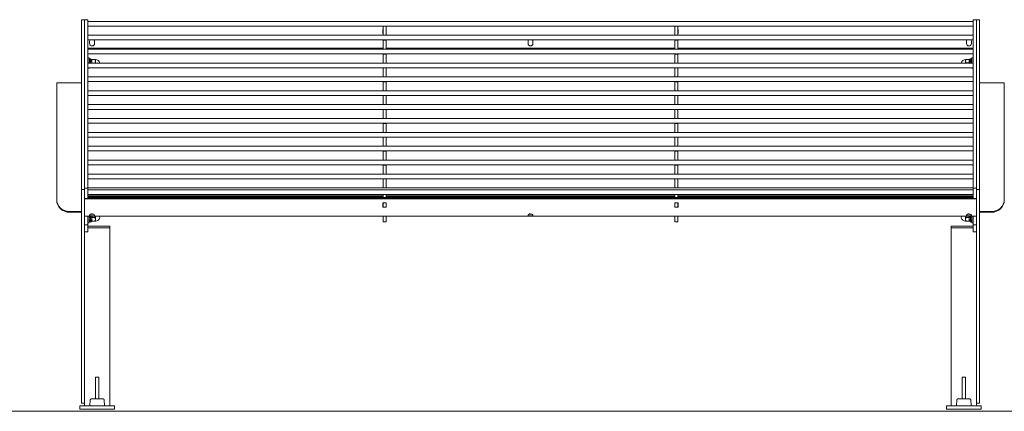
# Model space of a CAD drawing. Units: millimetres. Extents: x -1402 to 7, y 162 to 1250.
# Drawn here: x -381 to -182, y 912 to 991 of the extents above; entities that cross this region are included whole.
import ezdxf

# ---------------------------------------------------------------- set-up
doc = ezdxf.new("R2010")
doc.units = ezdxf.units.MM
doc.header["$MEASUREMENT"] = 0
doc.layers.add('Visible (ISO)', color=7, linetype='Continuous', lineweight=0)

# ---------------------------------------------------------------- blocks, each defined once
blk = doc.blocks.new('Block_0')
at = {"layer": 'Visible (ISO)', "color": 7, "lineweight": 18}
for p, q in [((-368.06, 991.23), (-368.06, 990.8)), ((-368.06, 991.23), (-367.43, 991.23)), ((-368.06, 978.58), (-368.06, 990.8)), ((-367.43, 991.29), (-367.43, 990.72)), ((-367.43, 991.29), (-366.79, 991.29)), ((-367.43, 961.93), (-367.43, 990.72)), ((-366.79, 991.29), (-366.79, 990.72)), ((-188.06, 990.95), (-366.79, 990.95)), ((-366.79, 990.72), (-366.79, 961.93)), ((-188.06, 990), (-366.79, 990)), ((-307.19, 989.96), (-307.19, 990)), ((-307.19, 989.89), (-307.19, 989.96)), ((-306.56, 989.96), (-307.19, 989.96)), ((-307.19, 988.26), (-307.19, 989.89)), ((-306.56, 990), (-306.56, 989.96)), ((-306.56, 989.96), (-306.56, 989.89)), ((-306.56, 988.26), (-306.56, 989.89)), ((-248.3, 989.96), (-248.3, 990)), ((-248.3, 989.89), (-248.3, 989.96)), ((-247.66, 989.96), (-248.3, 989.96)), ((-248.3, 988.26), (-248.3, 989.89)), ((-247.66, 990), (-247.66, 989.96)), ((-247.66, 989.96), (-247.66, 989.89)), ((-247.66, 988.26), (-247.66, 989.89)), ((-188.06, 991.29), (-188.06, 990.72)), ((-188.06, 991.29), (-187.43, 991.29)), ((-188.06, 961.93), (-188.06, 990.72)), ((-187.43, 991.29), (-187.43, 990.72)), ((-187.43, 991.23), (-186.79, 991.23)), ((-187.43, 990.72), (-187.43, 961.93)), ((-186.79, 990.8), (-186.79, 991.23)), ((-186.79, 990.8), (-186.79, 978.58)), ((-188.06, 988.15), (-366.79, 988.15)), ((-307.21, 989.31), (-307.19, 989.31)), ((-307.21, 988.53), (-307.21, 989.31)), ((-307.21, 988.75), (-307.19, 988.75)), ((-307.19, 988.53), (-307.21, 988.53)), ((-307.19, 988.15), (-307.19, 988.26)), ((-306.56, 989.31), (-306.54, 989.31)), ((-306.56, 988.75), (-306.54, 988.75)), ((-306.54, 988.53), (-306.56, 988.53)), ((-306.56, 988.26), (-306.56, 988.15)), ((-306.54, 989.31), (-306.54, 988.53)), ((-248.32, 989.31), (-248.3, 989.31)), ((-248.32, 988.53), (-248.32, 989.31)), ((-248.32, 988.75), (-248.3, 988.75)), ((-248.3, 988.53), (-248.32, 988.53)), ((-248.3, 988.15), (-248.3, 988.26)), ((-247.66, 989.31), (-247.64, 989.31)), ((-247.66, 988.75), (-247.64, 988.75)), ((-247.64, 988.53), (-247.66, 988.53)), ((-247.66, 988.26), (-247.66, 988.15)), ((-247.64, 989.31), (-247.64, 988.53)), ((-188.06, 987.2), (-366.79, 987.2)), ((-366.43, 986.64), (-366.43, 986.94)), ((-366.43, 986.49), (-366.43, 986.64)), ((-365.43, 986.94), (-365.43, 986.64)), ((-365.43, 986.64), (-365.43, 986.49)), ((-307.19, 987.16), (-307.19, 987.2)), ((-307.19, 987.09), (-307.19, 987.16)), ((-306.56, 987.16), (-307.19, 987.16)), ((-307.19, 985.46), (-307.19, 987.09)), ((-306.56, 987.2), (-306.56, 987.16)), ((-306.56, 987.16), (-306.56, 987.09)), ((-306.56, 985.46), (-306.56, 987.09)), ((-277.93, 986.64), (-277.93, 986.94)), ((-277.93, 986.49), (-277.93, 986.64)), ((-276.93, 986.94), (-276.93, 986.64)), ((-276.93, 986.64), (-276.93, 986.49)), ((-248.3, 987.16), (-248.3, 987.2)), ((-248.3, 987.09), (-248.3, 987.16)), ((-247.66, 987.16), (-248.3, 987.16)), ((-248.3, 985.46), (-248.3, 987.09)), ((-247.66, 987.2), (-247.66, 987.16)), ((-247.66, 987.16), (-247.66, 987.09)), ((-247.66, 985.46), (-247.66, 987.09)), ((-189.43, 986.64), (-189.43, 986.94)), ((-189.43, 986.49), (-189.43, 986.64)), ((-188.43, 986.94), (-188.43, 986.64)), ((-188.43, 986.64), (-188.43, 986.49)), ((-307.19, 985.53), (-366.79, 985.53)), ((-366.79, 985.43), (-307.19, 985.43)), ((-188.06, 985.35), (-366.79, 985.35)), ((-188.06, 984.4), (-366.79, 984.4)), ((-307.19, 985.35), (-307.19, 985.46)), ((-307.19, 984.36), (-307.19, 984.4)), ((-307.19, 984.29), (-307.19, 984.36)), ((-306.56, 984.36), (-307.19, 984.36)), ((-307.19, 982.66), (-307.19, 984.29)), ((-248.3, 985.53), (-306.56, 985.53)), ((-306.56, 985.46), (-306.56, 985.35)), ((-306.56, 985.43), (-248.3, 985.43)), ((-306.56, 984.4), (-306.56, 984.36)), ((-306.56, 984.36), (-306.56, 984.29)), ((-306.56, 982.66), (-306.56, 984.29)), ((-248.3, 985.35), (-248.3, 985.46)), ((-248.3, 984.36), (-248.3, 984.4)), ((-248.3, 984.29), (-248.3, 984.36)), ((-247.66, 984.36), (-248.3, 984.36)), ((-248.3, 982.66), (-248.3, 984.29)), ((-188.06, 985.53), (-247.66, 985.53)), ((-247.66, 985.46), (-247.66, 985.35)), ((-247.66, 985.43), (-188.06, 985.43)), ((-247.66, 984.4), (-247.66, 984.36)), ((-247.66, 984.36), (-247.66, 984.29)), ((-247.66, 982.66), (-247.66, 984.29)), ((-366.79, 983.59), (-366.51, 983.59)), ((-188.06, 982.55), (-366.79, 982.55)), ((-366.51, 983.59), (-366.51, 982.55)), ((-366.46, 983.01), (-366.51, 983.01)), ((-366.49, 982.6), (-366.5, 982.57)), ((-366.26, 982.6), (-366.49, 982.6)), ((-366.42, 983.4), (-366.19, 983.4)), ((-366.25, 982.57), (-366.26, 982.6)), ((-365.97, 983.01), (-366.19, 983.01)), ((-365.97, 983.25), (-365.91, 983.25)), ((-365.97, 983.25), (-365.97, 982.9)), ((-365.97, 982.9), (-365.97, 982.55)), ((-365.32, 983.25), (-365.91, 983.25)), ((-365.32, 983.25), (-365.26, 983.25)), ((-365.26, 983.25), (-365.26, 982.9)), ((-365.26, 982.9), (-365.26, 982.55)), ((-307.19, 982.55), (-307.19, 982.66)), ((-306.56, 982.66), (-306.56, 982.55)), ((-248.3, 982.55), (-248.3, 982.66)), ((-247.66, 982.66), (-247.66, 982.55)), ((-189.6, 982.94), (-189.6, 983.25)), ((-189.6, 983.25), (-189.6, 983.25)), ((-189.6, 982.94), (-189.6, 982.55)), ((-189.53, 983.28), (-188.95, 983.28)), ((-189.53, 982.6), (-188.95, 982.6)), ((-188.88, 982.94), (-188.88, 983.25)), ((-188.88, 983.25), (-188.88, 983.25)), ((-188.88, 983.01), (-188.75, 983.01)), ((-188.88, 982.55), (-188.88, 982.94)), ((-188.48, 983.4), (-188.71, 983.4)), ((-188.48, 983.01), (-188.35, 983.01)), ((-188.35, 982.55), (-188.35, 983.59)), ((-188.06, 983.59), (-188.35, 983.59)), ((-188.06, 981.6), (-366.79, 981.6)), ((-366.79, 981.49), (-366.51, 981.49)), ((-366.51, 981.6), (-366.51, 981.49)), ((-307.19, 981.56), (-307.19, 981.6)), ((-307.19, 981.49), (-307.19, 981.56)), ((-306.56, 981.56), (-307.19, 981.56)), ((-307.19, 979.86), (-307.19, 981.49)), ((-307.19, 979.75), (-307.19, 979.86)), ((-306.56, 981.6), (-306.56, 981.56)), ((-306.56, 981.56), (-306.56, 981.49)), ((-306.56, 979.86), (-306.56, 981.49)), ((-306.56, 979.86), (-306.56, 979.75)), ((-248.3, 981.56), (-248.3, 981.6)), ((-248.3, 981.49), (-248.3, 981.56)), ((-247.66, 981.56), (-248.3, 981.56)), ((-248.3, 979.86), (-248.3, 981.49)), ((-248.3, 979.75), (-248.3, 979.86)), ((-247.66, 981.6), (-247.66, 981.56)), ((-247.66, 981.56), (-247.66, 981.49)), ((-247.66, 979.86), (-247.66, 981.49)), ((-247.66, 979.86), (-247.66, 979.75)), ((-188.35, 981.49), (-188.35, 981.6)), ((-188.06, 981.49), (-188.35, 981.49)), ((-373.06, 976.47), (-373.06, 978.58)), ((-373.06, 978.58), (-368.06, 978.58)), ((-368.06, 978.58), (-368.06, 976.47)), ((-188.06, 979.75), (-366.79, 979.75)), ((-188.06, 978.8), (-366.79, 978.8)), ((-307.19, 978.76), (-307.19, 978.8)), ((-307.19, 978.69), (-307.19, 978.76)), ((-306.56, 978.76), (-307.19, 978.76)), ((-307.19, 977.06), (-307.19, 978.69)), ((-306.56, 978.8), (-306.56, 978.76)), ((-306.56, 978.76), (-306.56, 978.69)), ((-306.56, 977.06), (-306.56, 978.69)), ((-248.3, 978.76), (-248.3, 978.8)), ((-248.3, 978.69), (-248.3, 978.76)), ((-247.66, 978.76), (-248.3, 978.76)), ((-248.3, 977.06), (-248.3, 978.69)), ((-247.66, 978.8), (-247.66, 978.76)), ((-247.66, 978.76), (-247.66, 978.69)), ((-247.66, 977.06), (-247.66, 978.69)), ((-186.79, 978.58), (-186.79, 976.47)), ((-186.79, 978.58), (-181.79, 978.58)), ((-181.79, 976.47), (-181.79, 978.58)), ((-373.06, 976.47), (-373.06, 954.99)), ((-368.06, 956.99), (-368.06, 976.47)), ((-188.06, 976.95), (-366.79, 976.95)), ((-188.06, 976), (-366.79, 976)), ((-307.19, 976.95), (-307.19, 977.06)), ((-307.19, 975.96), (-307.19, 976)), ((-307.19, 975.89), (-307.19, 975.96)), ((-306.56, 975.96), (-307.19, 975.96)), ((-307.19, 974.26), (-307.19, 975.89)), ((-306.56, 977.06), (-306.56, 976.95)), ((-306.56, 976), (-306.56, 975.96)), ((-306.56, 975.96), (-306.56, 975.89)), ((-306.56, 974.26), (-306.56, 975.89)), ((-248.3, 976.95), (-248.3, 977.06)), ((-248.3, 975.96), (-248.3, 976)), ((-248.3, 975.89), (-248.3, 975.96)), ((-247.66, 975.96), (-248.3, 975.96)), ((-248.3, 974.26), (-248.3, 975.89)), ((-247.66, 977.06), (-247.66, 976.95)), ((-247.66, 976), (-247.66, 975.96)), ((-247.66, 975.96), (-247.66, 975.89)), ((-247.66, 974.26), (-247.66, 975.89)), ((-186.79, 956.99), (-186.79, 976.47)), ((-181.79, 976.47), (-181.79, 954.99)), ((-188.06, 974.15), (-366.79, 974.15)), ((-307.19, 974.15), (-307.19, 974.26)), ((-306.56, 974.26), (-306.56, 974.15)), ((-248.3, 974.15), (-248.3, 974.26)), ((-247.66, 974.26), (-247.66, 974.15)), ((-188.06, 973.2), (-366.79, 973.2)), ((-307.19, 973.16), (-307.19, 973.2)), ((-307.19, 973.09), (-307.19, 973.16)), ((-306.56, 973.16), (-307.19, 973.16)), ((-307.19, 971.46), (-307.19, 973.09)), ((-306.56, 973.2), (-306.56, 973.16)), ((-306.56, 973.16), (-306.56, 973.09)), ((-306.56, 971.46), (-306.56, 973.09)), ((-248.3, 973.16), (-248.3, 973.2)), ((-248.3, 973.09), (-248.3, 973.16)), ((-247.66, 973.16), (-248.3, 973.16)), ((-248.3, 971.46), (-248.3, 973.09)), ((-247.66, 973.2), (-247.66, 973.16)), ((-247.66, 973.16), (-247.66, 973.09)), ((-247.66, 971.46), (-247.66, 973.09)), ((-188.06, 971.35), (-366.79, 971.35)), ((-188.06, 970.4), (-366.79, 970.4)), ((-307.19, 971.35), (-307.19, 971.46)), ((-307.19, 970.36), (-307.19, 970.4)), ((-307.19, 970.29), (-307.19, 970.36)), ((-306.56, 970.36), (-307.19, 970.36)), ((-307.19, 968.66), (-307.19, 970.29)), ((-306.56, 971.46), (-306.56, 971.35)), ((-306.56, 970.4), (-306.56, 970.36)), ((-306.56, 970.36), (-306.56, 970.29)), ((-306.56, 968.66), (-306.56, 970.29)), ((-248.3, 971.35), (-248.3, 971.46)), ((-248.3, 970.36), (-248.3, 970.4)), ((-248.3, 970.29), (-248.3, 970.36)), ((-247.66, 970.36), (-248.3, 970.36)), ((-248.3, 968.66), (-248.3, 970.29)), ((-247.66, 971.46), (-247.66, 971.35)), ((-247.66, 970.4), (-247.66, 970.36)), ((-247.66, 970.36), (-247.66, 970.29)), ((-247.66, 968.66), (-247.66, 970.29)), ((-188.06, 968.55), (-366.79, 968.55)), ((-307.19, 968.55), (-307.19, 968.66)), ((-306.56, 968.66), (-306.56, 968.55)), ((-248.3, 968.55), (-248.3, 968.66)), ((-247.66, 968.66), (-247.66, 968.55)), ((-188.06, 967.6), (-366.79, 967.6)), ((-307.19, 967.56), (-307.19, 967.6)), ((-307.19, 967.49), (-307.19, 967.56)), ((-306.56, 967.56), (-307.19, 967.56)), ((-307.19, 965.86), (-307.19, 967.49)), ((-306.56, 967.6), (-306.56, 967.56)), ((-306.56, 967.56), (-306.56, 967.49)), ((-306.56, 965.86), (-306.56, 967.49)), ((-248.3, 967.56), (-248.3, 967.6)), ((-248.3, 967.49), (-248.3, 967.56)), ((-247.66, 967.56), (-248.3, 967.56)), ((-248.3, 965.86), (-248.3, 967.49)), ((-247.66, 967.6), (-247.66, 967.56)), ((-247.66, 967.56), (-247.66, 967.49)), ((-247.66, 965.86), (-247.66, 967.49)), ((-188.06, 965.75), (-366.79, 965.75)), ((-188.06, 964.8), (-366.79, 964.8)), ((-307.19, 965.75), (-307.19, 965.86)), ((-307.19, 964.76), (-307.19, 964.8)), ((-307.19, 964.69), (-307.19, 964.76)), ((-306.56, 964.76), (-307.19, 964.76)), ((-307.19, 963.06), (-307.19, 964.69)), ((-306.56, 965.86), (-306.56, 965.75)), ((-306.56, 964.8), (-306.56, 964.76)), ((-306.56, 964.76), (-306.56, 964.69)), ((-306.56, 963.06), (-306.56, 964.69)), ((-248.3, 965.75), (-248.3, 965.86)), ((-248.3, 964.76), (-248.3, 964.8)), ((-248.3, 964.69), (-248.3, 964.76)), ((-247.66, 964.76), (-248.3, 964.76)), ((-248.3, 963.06), (-248.3, 964.69)), ((-247.66, 965.86), (-247.66, 965.75)), ((-247.66, 964.8), (-247.66, 964.76)), ((-247.66, 964.76), (-247.66, 964.69)), ((-247.66, 963.06), (-247.66, 964.69)), ((-367.43, 961.93), (-367.43, 957.27)), ((-188.06, 962.95), (-366.79, 962.95)), ((-188.06, 962), (-366.79, 962)), ((-366.79, 961.93), (-366.79, 957.27)), ((-307.19, 962.95), (-307.19, 963.06)), ((-307.19, 961.96), (-307.19, 962)), ((-307.19, 961.89), (-307.19, 961.96)), ((-306.56, 961.96), (-307.19, 961.96)), ((-306.56, 963.06), (-306.56, 962.95)), ((-306.56, 962), (-306.56, 961.96)), ((-306.56, 961.96), (-306.56, 961.89)), ((-248.3, 962.95), (-248.3, 963.06)), ((-248.3, 961.96), (-248.3, 962)), ((-248.3, 961.89), (-248.3, 961.96)), ((-247.66, 961.96), (-248.3, 961.96)), ((-247.66, 963.06), (-247.66, 962.95)), ((-247.66, 962), (-247.66, 961.96)), ((-247.66, 961.96), (-247.66, 961.89)), ((-188.06, 961.93), (-188.06, 957.27)), ((-187.43, 961.93), (-187.43, 957.27)), ((-188.06, 960.15), (-366.79, 960.15)), ((-307.19, 960.26), (-307.19, 961.89)), ((-307.19, 960.15), (-307.19, 960.26)), ((-306.56, 960.26), (-306.56, 961.89)), ((-306.56, 960.26), (-306.56, 960.15)), ((-248.3, 960.26), (-248.3, 961.89)), ((-248.3, 960.15), (-248.3, 960.26)), ((-247.66, 960.26), (-247.66, 961.89)), ((-247.66, 960.26), (-247.66, 960.15)), ((-188.06, 959.2), (-366.79, 959.2)), ((-307.19, 959.16), (-307.19, 959.2)), ((-307.19, 959.09), (-307.19, 959.16)), ((-306.56, 959.16), (-307.19, 959.16)), ((-307.19, 957.46), (-307.19, 959.09)), ((-306.56, 959.2), (-306.56, 959.16)), ((-306.56, 959.16), (-306.56, 959.09)), ((-306.56, 957.46), (-306.56, 959.09)), ((-248.3, 959.16), (-248.3, 959.2)), ((-248.3, 959.09), (-248.3, 959.16)), ((-247.66, 959.16), (-248.3, 959.16)), ((-248.3, 957.46), (-248.3, 959.09)), ((-247.66, 959.2), (-247.66, 959.16)), ((-247.66, 959.16), (-247.66, 959.09)), ((-247.66, 957.46), (-247.66, 959.09)), ((-368.06, 956.99), (-368.06, 956.1)), ((-368.06, 956.99), (-367.43, 956.99)), ((-368.06, 952.63), (-368.06, 956.1)), ((-367.43, 957.27), (-367.43, 956.36)), ((-367.43, 957.27), (-366.79, 957.27)), ((-367.43, 956.36), (-367.43, 956.11)), ((-367.43, 955.23), (-367.43, 956.11)), ((-188.06, 957.35), (-366.79, 957.35)), ((-366.79, 957.27), (-366.79, 956.36)), ((-188.06, 956.95), (-366.79, 956.95)), ((-366.79, 956.36), (-366.79, 956.11)), ((-366.79, 955.23), (-366.79, 956.11)), ((-188.06, 955.99), (-366.79, 955.99)), ((-307.19, 957.35), (-307.19, 957.46)), ((-307.19, 955.95), (-307.19, 955.99)), ((-307.19, 955.66), (-307.19, 955.95)), ((-306.56, 957.46), (-306.56, 957.35)), ((-306.56, 955.99), (-306.56, 955.95)), ((-306.56, 955.95), (-306.56, 955.66)), ((-248.3, 957.35), (-248.3, 957.46)), ((-248.3, 955.95), (-248.3, 955.99)), ((-248.3, 955.66), (-248.3, 955.95)), ((-247.66, 957.46), (-247.66, 957.35)), ((-247.66, 955.99), (-247.66, 955.95)), ((-247.66, 955.95), (-247.66, 955.66)), ((-188.06, 957.27), (-188.06, 956.37)), ((-188.06, 957.27), (-187.43, 957.27)), ((-188.06, 956.37), (-188.06, 956.11)), ((-188.06, 955.23), (-188.06, 956.11)), ((-187.43, 957.27), (-187.43, 956.37)), ((-187.43, 956.99), (-186.79, 956.99)), ((-187.43, 956.37), (-187.43, 956.2)), ((-187.43, 956.2), (-187.43, 956.1)), ((-187.43, 952.63), (-187.43, 956.1)), ((-186.79, 956.1), (-186.79, 956.99)), ((-186.79, 956.1), (-186.79, 952.63)), ((-373.06, 954.85), (-373.06, 954.99)), ((-366.79, 955.23), (-367.43, 955.23)), ((-367.43, 955.23), (-367.43, 952.63)), ((-367.43, 955.14), (-187.43, 955.14)), ((-367.43, 952.63), (-367.43, 955.14)), ((-307.19, 955.75), (-366.79, 955.75)), ((-307.19, 955.51), (-366.79, 955.51)), ((-188.06, 955.39), (-366.79, 955.39)), ((-188.06, 955.28), (-366.79, 955.28)), ((-307.21, 953.43), (-307.21, 954.36)), ((-307.21, 954.36), (-306.54, 954.36)), ((-307.19, 954.29), (-307.21, 954.29)), ((-307.19, 954.04), (-307.21, 954.04)), ((-307.19, 955.39), (-307.19, 955.66)), ((-307.19, 954.34), (-307.19, 954.36)), ((-307.19, 954.34), (-306.56, 954.34)), ((-307.19, 953.45), (-307.19, 954.34)), ((-248.3, 955.75), (-306.56, 955.75)), ((-306.56, 955.39), (-306.56, 955.66)), ((-248.3, 955.51), (-306.56, 955.51)), ((-306.56, 954.34), (-306.56, 954.36)), ((-306.56, 953.45), (-306.56, 954.34)), ((-306.54, 954.29), (-306.56, 954.29)), ((-306.54, 954.04), (-306.56, 954.04)), ((-306.54, 954.36), (-306.54, 953.43)), ((-248.32, 953.43), (-248.32, 954.36)), ((-248.32, 954.36), (-247.64, 954.36)), ((-248.3, 954.29), (-248.32, 954.29)), ((-248.3, 954.04), (-248.32, 954.04)), ((-248.3, 955.39), (-248.3, 955.66)), ((-248.3, 954.34), (-248.3, 954.36)), ((-248.3, 954.34), (-247.66, 954.34)), ((-248.3, 953.45), (-248.3, 954.34)), ((-188.06, 955.75), (-247.66, 955.75)), ((-247.66, 955.39), (-247.66, 955.66)), ((-188.06, 955.51), (-247.66, 955.51)), ((-247.66, 954.34), (-247.66, 954.36)), ((-247.66, 953.45), (-247.66, 954.34)), ((-247.64, 954.29), (-247.66, 954.29)), ((-247.64, 954.04), (-247.66, 954.04)), ((-247.64, 954.36), (-247.64, 953.43)), ((-187.43, 955.23), (-188.06, 955.23)), ((-187.43, 952.63), (-187.43, 955.14)), ((-181.79, 954.85), (-181.79, 954.99)), ((-370.52, 952.57), (-368.06, 952.57)), ((-370.52, 952.43), (-368.06, 952.43)), ((-368.06, 952.63), (-368.06, 951.76)), ((-367.43, 952.63), (-367.43, 951.76)), ((-367.43, 951.76), (-367.43, 952.63)), ((-365.97, 952.07), (-365.91, 952.07)), ((-365.97, 952.07), (-365.97, 952.04)), ((-365.71, 952.07), (-365.91, 952.07)), ((-307.19, 953.8), (-307.21, 953.8)), ((-307.21, 953.59), (-307.19, 953.59)), ((-306.54, 953.43), (-307.21, 953.43)), ((-307.19, 953.45), (-306.56, 953.45)), ((-306.54, 953.8), (-306.56, 953.8)), ((-306.56, 953.59), (-306.54, 953.59)), ((-248.3, 953.8), (-248.32, 953.8)), ((-248.32, 953.59), (-248.3, 953.59)), ((-247.64, 953.43), (-248.32, 953.43)), ((-248.3, 953.45), (-247.66, 953.45)), ((-247.64, 953.8), (-247.66, 953.8)), ((-247.66, 953.59), (-247.64, 953.59)), ((-189.15, 952.07), (-188.95, 952.07)), ((-188.95, 952.07), (-188.88, 952.07)), ((-188.88, 952.04), (-188.88, 952.07)), ((-187.43, 952.63), (-187.43, 951.76)), ((-187.43, 952.63), (-187.43, 951.76)), ((-186.79, 951.76), (-186.79, 952.63)), ((-184.33, 952.57), (-186.79, 952.57)), ((-184.33, 952.43), (-186.79, 952.43)), ((-368.06, 951.62), (-368.06, 951.76)), ((-368.06, 949.82), (-368.06, 951.62)), ((-367.43, 951.76), (-367.43, 951.66)), ((-367.43, 951.51), (-367.43, 951.66)), ((-367.43, 951.66), (-366.79, 951.66)), ((-187.43, 951.66), (-367.43, 951.66)), ((-367.43, 951.62), (-367.43, 949.82)), ((-367.43, 949.87), (-367.43, 951.51)), ((-366.79, 951.51), (-366.79, 951.66)), ((-366.79, 951.51), (-366.79, 949.87)), ((-366.79, 950.3), (-366.51, 950.3)), ((-366.51, 951.66), (-366.51, 950.3)), ((-366.51, 950.88), (-366.29, 950.88)), ((-366.49, 951.41), (-366.5, 951.39)), ((-366.26, 951.41), (-366.49, 951.41)), ((-366.43, 951.83), (-366.43, 951.76)), ((-366.43, 951.74), (-366.43, 951.76)), ((-366.29, 950.49), (-366.06, 950.49)), ((-366.25, 951.39), (-366.26, 951.41)), ((-366.23, 951.36), (-366.22, 951.36)), ((-366.22, 951.36), (-365.99, 951.36)), ((-366.02, 950.88), (-365.97, 950.88)), ((-365.99, 951.36), (-365.98, 951.36)), ((-365.97, 951.66), (-365.97, 951)), ((-365.97, 951), (-365.97, 950.64)), ((-365.91, 950.64), (-365.97, 950.64)), ((-365.32, 951.35), (-365.91, 951.35)), ((-365.32, 950.64), (-365.91, 950.64)), ((-365.43, 951.76), (-365.43, 951.83)), ((-365.43, 951.76), (-365.43, 951.74)), ((-365.26, 950.64), (-365.32, 950.64)), ((-365.26, 951.66), (-365.26, 951)), ((-365.26, 951), (-365.26, 950.64)), ((-307.19, 950.51), (-307.19, 951.66)), ((-307.19, 950.51), (-307.19, 950.49)), ((-306.56, 950.49), (-307.19, 950.49)), ((-306.56, 951.66), (-306.56, 950.51)), ((-306.56, 950.49), (-306.56, 950.51)), ((-277.93, 951.83), (-277.93, 951.76)), ((-277.93, 951.74), (-277.93, 951.76)), ((-276.93, 951.76), (-276.93, 951.83)), ((-276.93, 951.76), (-276.93, 951.74)), ((-248.3, 950.51), (-248.3, 951.66)), ((-248.3, 950.51), (-248.3, 950.49)), ((-247.66, 950.49), (-248.3, 950.49)), ((-247.66, 951.66), (-247.66, 950.51)), ((-247.66, 950.49), (-247.66, 950.51)), ((-189.6, 951), (-189.6, 951.66)), ((-189.6, 950.64), (-189.6, 951)), ((-189.53, 950.64), (-189.6, 950.64)), ((-189.53, 951.35), (-188.95, 951.35)), ((-189.53, 950.64), (-188.95, 950.64)), ((-189.43, 951.83), (-189.43, 951.76)), ((-189.43, 951.74), (-189.43, 951.76)), ((-188.88, 950.64), (-188.95, 950.64)), ((-188.88, 951), (-188.88, 951.66)), ((-188.88, 950.64), (-188.88, 951)), ((-188.88, 950.88), (-188.66, 950.88)), ((-188.86, 951.35), (-188.87, 951.35)), ((-188.63, 951.35), (-188.86, 951.35)), ((-188.43, 950.49), (-188.66, 950.49)), ((-188.62, 951.35), (-188.63, 951.35)), ((-188.61, 951.32), (-188.6, 951.3)), ((-188.6, 951.3), (-188.37, 951.3)), ((-188.43, 951.76), (-188.43, 951.83)), ((-188.43, 951.76), (-188.43, 951.74)), ((-188.39, 950.88), (-188.35, 950.88)), ((-188.37, 951.3), (-188.36, 951.32)), ((-188.35, 950.3), (-188.35, 951.66)), ((-188.06, 950.3), (-188.35, 950.3)), ((-188.06, 951.51), (-188.06, 951.66)), ((-188.06, 949.87), (-188.06, 951.51)), ((-187.43, 951.62), (-187.43, 951.76)), ((-187.43, 949.82), (-187.43, 951.62)), ((-186.79, 951.76), (-186.79, 951.62)), ((-186.79, 951.62), (-186.79, 949.82)), ((-368.06, 949.82), (-368.06, 947.83)), ((-366.79, 949.86), (-367.43, 949.86)), ((-367.43, 949.78), (-367.43, 949.82)), ((-367.43, 949.73), (-367.43, 949.78)), ((-367.43, 948.53), (-367.43, 949.73)), ((-367.43, 948.53), (-367.43, 948.5)), ((-367.43, 947.83), (-367.43, 948.5)), ((-366.79, 948.48), (-367.43, 948.48)), ((-366.79, 949.87), (-366.79, 949.86)), ((-366.79, 949.86), (-366.79, 949.73)), ((-366.79, 949.73), (-366.79, 948.53)), ((-362.75, 949.65), (-366.79, 949.65)), ((-366.79, 949.31), (-362.75, 949.31)), ((-362.73, 949.31), (-366.79, 949.31)), ((-366.79, 948.48), (-366.79, 948.53)), ((-362.35, 949.61), (-362.35, 949.27)), ((-362.35, 949.27), (-362.35, 913.36)), ((-192.51, 949.27), (-192.51, 949.61)), ((-192.51, 949.27), (-192.51, 913.36)), ((-192.13, 949.31), (-188.06, 949.31)), ((-188.06, 949.65), (-192.11, 949.65)), ((-192.11, 949.31), (-188.06, 949.31)), ((-188.06, 949.87), (-188.06, 949.87)), ((-187.43, 949.87), (-188.06, 949.87)), ((-188.06, 949.73), (-188.06, 949.87)), ((-188.06, 948.53), (-188.06, 949.73)), ((-188.06, 948.53), (-188.06, 948.48)), ((-187.43, 948.48), (-188.06, 948.48)), ((-187.43, 949.82), (-187.43, 949.78)), ((-187.43, 949.78), (-187.43, 949.73)), ((-187.43, 949.73), (-187.43, 948.53)), ((-187.43, 948.5), (-187.43, 948.53)), ((-187.43, 948.5), (-187.43, 947.83)), ((-186.79, 947.83), (-186.79, 949.82)), ((-368.06, 913.92), (-368.06, 947.83)), ((-367.43, 947.83), (-367.43, 913.92)), ((-187.43, 913.92), (-187.43, 947.83)), ((-186.79, 947.83), (-186.79, 913.92)), ((-365.2, 919.09), (-365.2, 919.13)), ((-364.57, 919.13), (-365.2, 919.13)), ((-365.2, 918.2), (-365.2, 919.09)), ((-365.2, 918.2), (-365.2, 917.11)), ((-364.57, 919.13), (-364.57, 919.09)), ((-364.57, 919.09), (-364.57, 918.2)), ((-364.57, 917.11), (-364.57, 918.2)), ((-190.28, 919.09), (-190.28, 919.13)), ((-190.28, 919.13), (-189.65, 919.13)), ((-190.28, 918.2), (-190.28, 919.09)), ((-190.28, 918.2), (-190.28, 917.11)), ((-189.65, 919.13), (-189.65, 919.09)), ((-189.65, 919.09), (-189.65, 918.2)), ((-189.65, 917.11), (-189.65, 918.2)), ((-365.2, 914.76), (-365.2, 917.11)), ((-364.57, 917.11), (-364.57, 914.76)), ((-190.28, 914.76), (-190.28, 917.11)), ((-189.65, 917.11), (-189.65, 914.76)), ((-366.28, 914.58), (-366.39, 913.36)), ((-363.49, 914.58), (-363.39, 913.36)), ((-191.36, 914.58), (-191.47, 913.36)), ((-188.57, 914.58), (-188.47, 913.36)), ((-368.39, 913.36), (-368.39, 912.72)), ((-368.39, 912.72), (-368.39, 912.72)), ((-368.06, 913.92), (-368.06, 913.92)), ((-368.06, 913.92), (-367.43, 913.92)), ((-368.06, 913.92), (-367.43, 913.92)), ((-367.43, 913.92), (-367.43, 913.92)), ((-367.43, 913.36), (-367.43, 913.92)), ((-367.39, 913.36), (-362.39, 913.36)), ((-362.39, 912.72), (-367.39, 912.72)), ((-367.39, 912.72), (-362.39, 912.72)), ((-361.39, 913.36), (-361.39, 912.72)), ((-361.39, 912.72), (-361.39, 912.72)), ((-193.47, 912.72), (-193.47, 913.36)), ((-193.47, 912.72), (-193.47, 912.72)), ((-187.47, 913.36), (-192.47, 913.36)), ((-187.47, 912.72), (-192.47, 912.72)), ((-192.47, 912.72), (-187.47, 912.72)), ((-187.43, 913.92), (-187.43, 913.92)), ((-187.43, 913.92), (-186.79, 913.92)), ((-187.43, 913.92), (-186.79, 913.92)), ((-187.43, 913.36), (-187.43, 913.92)), ((-186.79, 913.92), (-186.79, 913.92)), ((-186.47, 912.72), (-186.47, 913.36)), ((-186.47, 912.72), (-186.47, 912.72))]:
    blk.add_line(p, q, dxfattribs=at)
for centre in [(-364.89, 912.72), (-364.89, 912.72), (-364.89, 912.72), (-189.97, 912.72), (-189.97, 912.72), (-189.97, 912.72)]:
    blk.add_ellipse(centre, major_axis=(0.635, 0), ratio=0.000095, dxfattribs=at)
for points in [[(-366.43, 986.94), (-366.43, 987.03), (-366.39, 987.12), (-366.34, 987.2)], [(-277.93, 986.94), (-277.93, 987.03), (-277.89, 987.12), (-277.84, 987.2)], [(-189.43, 986.94), (-189.43, 987.03), (-189.39, 987.12), (-189.34, 987.2)], [(-366.49, 982.68), (-366.49, 982.64), (-366.49, 982.61), (-366.5, 982.57)], [(-365.91, 983.25), (-365.95, 983.12), (-365.97, 983.01), (-365.97, 982.9)], [(-365.97, 982.9), (-365.97, 982.79), (-365.95, 982.67), (-365.91, 982.55)], [(-365.26, 982.9), (-365.26, 983.01), (-365.28, 983.12), (-365.32, 983.25)], [(-365.32, 982.55), (-365.28, 982.67), (-365.26, 982.79), (-365.26, 982.9)], [(-364.39, 982.55), (-364.47, 982.96), (-364.84, 983.25), (-365.26, 983.25)], [(-189.6, 983.25), (-190.02, 983.25), (-190.38, 982.96), (-190.47, 982.55)], [(-189.6, 983.25), (-189.59, 983.26), (-189.57, 983.27), (-189.53, 983.28)], [(-189.53, 983.28), (-189.58, 983.16), (-189.6, 983.05), (-189.6, 982.94)], [(-189.6, 982.94), (-189.6, 982.84), (-189.58, 982.73), (-189.53, 982.6)], [(-189.53, 982.6), (-189.54, 982.58), (-189.55, 982.57), (-189.55, 982.55)], [(-188.95, 983.28), (-188.91, 983.27), (-188.89, 983.26), (-188.88, 983.25)], [(-188.88, 982.94), (-188.88, 983.05), (-188.9, 983.16), (-188.95, 983.28)], [(-188.95, 982.6), (-188.9, 982.73), (-188.88, 982.84), (-188.88, 982.94)], [(-188.93, 982.55), (-188.94, 982.57), (-188.94, 982.58), (-188.95, 982.6)], [(-188.78, 982.55), (-188.78, 982.59), (-188.78, 982.64), (-188.77, 982.68)], [(-373.06, 954.99), (-373.06, 953.65), (-371.93, 952.57), (-370.52, 952.57)], [(-373.06, 954.85), (-373.06, 953.51), (-371.93, 952.43), (-370.52, 952.43)], [(-184.33, 952.57), (-182.93, 952.57), (-181.79, 953.65), (-181.79, 954.99)], [(-184.33, 952.43), (-182.93, 952.43), (-181.79, 953.51), (-181.79, 954.85)], [(-366.2, 952.05), (-366.04, 952.04), (-365.82, 952.04), (-365.65, 952.05)], [(-366.17, 952.05), (-366.17, 952.05), (-366.17, 952.06), (-366.17, 952.06)], [(-365.91, 952.07), (-365.91, 952.06), (-365.91, 952.05), (-365.92, 952.04)], [(-277.7, 952.05), (-277.54, 952.04), (-277.32, 952.04), (-277.15, 952.05)], [(-189.2, 952.05), (-189.04, 952.04), (-188.82, 952.04), (-188.65, 952.05)], [(-188.94, 952.04), (-188.94, 952.05), (-188.94, 952.06), (-188.95, 952.07)], [(-188.82, 952.04), (-188.82, 952.06), (-188.82, 952.08), (-188.82, 952.1)], [(-366.49, 951.49), (-366.49, 951.46), (-366.49, 951.42), (-366.5, 951.39)], [(-366.47, 951.66), (-366.48, 951.58), (-366.48, 951.5), (-366.49, 951.41)], [(-366.49, 951.49), (-366.48, 951.54), (-366.48, 951.6), (-366.47, 951.66)], [(-366.24, 951.66), (-366.25, 951.58), (-366.25, 951.5), (-366.26, 951.41)], [(-365.98, 951.36), (-365.99, 951.31), (-365.99, 951.26), (-366, 951.22)], [(-365.97, 951.66), (-365.96, 951.56), (-365.94, 951.47), (-365.91, 951.35)], [(-365.91, 951.35), (-365.95, 951.22), (-365.97, 951.11), (-365.97, 951)], [(-365.97, 951), (-365.97, 950.89), (-365.95, 950.77), (-365.91, 950.64)], [(-365.32, 951.35), (-365.28, 951.47), (-365.26, 951.56), (-365.26, 951.66)], [(-365.26, 951), (-365.26, 951.11), (-365.28, 951.22), (-365.32, 951.35)], [(-365.32, 950.64), (-365.28, 950.77), (-365.26, 950.89), (-365.26, 951)], [(-365.26, 950.64), (-364.83, 950.64), (-364.47, 950.94), (-364.38, 951.35)], [(-364.38, 951.35), (-364.41, 951.46), (-364.45, 951.57), (-364.51, 951.66)], [(-190.35, 951.66), (-190.41, 951.57), (-190.45, 951.46), (-190.47, 951.35)], [(-190.47, 951.35), (-190.39, 950.94), (-190.02, 950.64), (-189.6, 950.64)], [(-189.6, 951.66), (-189.59, 951.56), (-189.57, 951.46), (-189.53, 951.35)], [(-189.53, 951.35), (-189.58, 951.22), (-189.6, 951.11), (-189.6, 951)], [(-189.6, 951), (-189.6, 950.89), (-189.58, 950.77), (-189.53, 950.64)], [(-188.95, 951.35), (-188.91, 951.46), (-188.89, 951.56), (-188.88, 951.66)], [(-188.88, 951), (-188.88, 951.11), (-188.9, 951.22), (-188.95, 951.35)], [(-188.95, 950.64), (-188.9, 950.77), (-188.88, 950.89), (-188.88, 951)], [(-188.87, 951.35), (-188.87, 951.4), (-188.86, 951.45), (-188.86, 951.49)], [(-188.86, 951.35), (-188.86, 951.46), (-188.85, 951.56), (-188.85, 951.66)], [(-188.86, 951.49), (-188.85, 951.54), (-188.85, 951.6), (-188.85, 951.66)], [(-188.63, 951.35), (-188.63, 951.46), (-188.62, 951.56), (-188.62, 951.66)], [(-188.37, 951.21), (-188.37, 951.25), (-188.36, 951.29), (-188.36, 951.32)], [(-362.35, 949.61), (-362.35, 949.63), (-362.53, 949.65), (-362.75, 949.65)], [(-362.35, 949.27), (-362.35, 949.29), (-362.52, 949.31), (-362.73, 949.31)], [(-192.11, 949.65), (-192.33, 949.65), (-192.51, 949.63), (-192.51, 949.61)], [(-192.13, 949.31), (-192.34, 949.31), (-192.51, 949.29), (-192.51, 949.27)], [(-367.39, 913.36), (-367.94, 913.36), (-368.39, 913.36), (-368.39, 913.36)], [(-368.39, 912.72), (-368.39, 912.72), (-367.94, 912.72), (-367.39, 912.72)], [(-367.39, 912.72), (-367.94, 912.72), (-368.39, 912.72), (-368.39, 912.72)], [(-362.39, 912.72), (-361.84, 912.72), (-361.39, 912.72), (-361.39, 912.72)], [(-193.47, 912.72), (-193.47, 912.72), (-193.02, 912.72), (-192.47, 912.72)], [(-186.47, 913.36), (-186.47, 913.36), (-186.92, 913.36), (-187.47, 913.36)], [(-186.47, 912.72), (-186.47, 912.72), (-186.92, 912.72), (-187.47, 912.72)]]:
    blk.add_open_spline(points, degree=3, dxfattribs=at)
for points, knots in [([(-366.43, 986.49), (-366.43, 986.22), (-366.2, 986.01), (-365.93, 986.01), (-365.65, 986.01), (-365.43, 986.22), (-365.43, 986.49)], [0, 0, 0, 0, 1, 1, 1, 2, 2, 2, 2]), ([(-365.52, 987.2), (-365.51, 987.19), (-365.51, 987.19), (-365.51, 987.18), (-365.46, 987.11), (-365.43, 987.03), (-365.43, 986.94)], [0, 0, 0, 0, 1, 1, 1, 2, 2, 2, 2]), ([(-277.93, 986.49), (-277.93, 986.22), (-277.7, 986.01), (-277.43, 986.01), (-277.15, 986.01), (-276.93, 986.22), (-276.93, 986.49)], [0, 0, 0, 0, 1, 1, 1, 2, 2, 2, 2]), ([(-277.02, 987.2), (-277.01, 987.19), (-277.01, 987.19), (-277.01, 987.18), (-276.96, 987.11), (-276.93, 987.03), (-276.93, 986.94)], [0, 0, 0, 0, 1, 1, 1, 2, 2, 2, 2]), ([(-189.43, 986.49), (-189.43, 986.22), (-189.2, 986.01), (-188.93, 986.01), (-188.65, 986.01), (-188.43, 986.22), (-188.43, 986.49)], [0, 0, 0, 0, 1, 1, 1, 2, 2, 2, 2]), ([(-188.52, 987.2), (-188.51, 987.19), (-188.51, 987.19), (-188.51, 987.18), (-188.46, 987.11), (-188.43, 987.03), (-188.43, 986.94)], [0, 0, 0, 0, 1, 1, 1, 2, 2, 2, 2]), ([(-366.5, 982.57), (-366.45, 982.57), (-366.41, 982.57), (-366.37, 982.57), (-366.33, 982.57), (-366.29, 982.57), (-366.25, 982.57)], [0, 0, 0, 0, 1, 1, 1, 2, 2, 2, 2]), ([(-366.42, 983.4), (-366.43, 983.4), (-366.43, 983.38), (-366.44, 983.35), (-366.44, 983.31), (-366.45, 983.25), (-366.45, 983.18), (-366.46, 983.1), (-366.46, 983.01), (-366.47, 982.91), (-366.47, 982.81), (-366.48, 982.7), (-366.49, 982.6)], [0, 0, 0, 0, 1, 1, 1, 2, 2, 2, 3, 3, 3, 4, 4, 4, 4]), ([(-366.49, 982.68), (-366.48, 982.74), (-366.48, 982.81), (-366.47, 982.89), (-366.47, 982.91), (-366.47, 982.93), (-366.47, 982.95)], [0, 0, 0, 0, 1, 1, 1, 2, 2, 2, 2]), ([(-366.15, 983.01), (-366.15, 983.02), (-366.15, 983.03), (-366.15, 983.04), (-366.16, 983.19), (-366.17, 983.3), (-366.18, 983.36), (-366.19, 983.42), (-366.2, 983.42), (-366.21, 983.36), (-366.21, 983.3), (-366.22, 983.2), (-366.23, 983.05), (-366.24, 982.92), (-366.25, 982.76), (-366.26, 982.6)], [0, 0, 0, 0, 1, 1, 1, 2, 2, 2, 3, 3, 3, 4, 4, 4, 5, 5, 5, 5]), ([(-366.17, 983.01), (-366.18, 983.03), (-366.19, 983.03), (-366.2, 983), (-366.2, 982.97), (-366.21, 982.91), (-366.22, 982.83), (-366.23, 982.78), (-366.23, 982.73), (-366.24, 982.67), (-366.24, 982.64), (-366.24, 982.6), (-366.25, 982.57)], [0, 0, 0, 0, 1, 1, 1, 2, 2, 2, 3, 3, 3, 4, 4, 4, 4]), ([(-188.78, 982.55), (-188.77, 982.69), (-188.76, 982.82), (-188.75, 982.95), (-188.75, 983.11), (-188.74, 983.24), (-188.73, 983.32), (-188.72, 983.37), (-188.72, 983.4), (-188.71, 983.4)], [0, 0, 0, 0, 1, 1, 1, 2, 2, 2, 3, 3, 3, 3]), ([(-188.77, 982.68), (-188.77, 982.73), (-188.76, 982.8), (-188.76, 982.88), (-188.76, 982.9), (-188.76, 982.93), (-188.75, 982.95)], [0, 0, 0, 0, 1, 1, 1, 2, 2, 2, 2]), ([(-188.55, 982.55), (-188.54, 982.63), (-188.54, 982.72), (-188.53, 982.8), (-188.53, 982.91), (-188.52, 983.01), (-188.52, 983.09), (-188.51, 983.18), (-188.51, 983.25), (-188.5, 983.3), (-188.5, 983.36), (-188.49, 983.39), (-188.48, 983.4), (-188.48, 983.41), (-188.47, 983.39), (-188.47, 983.36), (-188.46, 983.33), (-188.46, 983.27), (-188.45, 983.2), (-188.45, 983.15), (-188.44, 983.08), (-188.44, 983.01)], [0, 0, 0, 0, 1, 1, 1, 2, 2, 2, 3, 3, 3, 4, 4, 4, 5, 5, 5, 6, 6, 6, 7, 7, 7, 7]), ([(-188.54, 982.55), (-188.53, 982.63), (-188.52, 982.7), (-188.52, 982.77), (-188.51, 982.86), (-188.5, 982.93), (-188.49, 982.98), (-188.48, 983.02), (-188.47, 983.04), (-188.46, 983.02), (-188.46, 983.02), (-188.46, 983.02), (-188.46, 983.01)], [0, 0, 0, 0, 1, 1, 1, 2, 2, 2, 3, 3, 3, 4, 4, 4, 4]), ([(-366.43, 951.83), (-366.43, 951.88), (-366.37, 951.95), (-366.28, 952.01), (-366.18, 952.07), (-366.05, 952.11), (-365.91, 952.1), (-365.77, 952.1), (-365.63, 952.05), (-365.54, 951.98), (-365.47, 951.93), (-365.43, 951.87), (-365.43, 951.83)], [0, 0, 0, 0, 1, 1, 1, 2, 2, 2, 3, 3, 3, 4, 4, 4, 4]), ([(-277.93, 951.83), (-277.93, 951.88), (-277.87, 951.95), (-277.78, 952.01), (-277.68, 952.07), (-277.55, 952.11), (-277.41, 952.1), (-277.27, 952.1), (-277.13, 952.05), (-277.04, 951.98), (-276.97, 951.93), (-276.93, 951.87), (-276.93, 951.83)], [0, 0, 0, 0, 1, 1, 1, 2, 2, 2, 3, 3, 3, 4, 4, 4, 4]), ([(-189.43, 951.83), (-189.43, 951.88), (-189.37, 951.95), (-189.28, 952.01), (-189.18, 952.07), (-189.05, 952.11), (-188.91, 952.1), (-188.77, 952.1), (-188.63, 952.05), (-188.54, 951.98), (-188.47, 951.93), (-188.43, 951.87), (-188.43, 951.83)], [0, 0, 0, 0, 1, 1, 1, 2, 2, 2, 3, 3, 3, 4, 4, 4, 4]), ([(-366.5, 951.39), (-366.45, 951.39), (-366.41, 951.39), (-366.37, 951.39), (-366.33, 951.39), (-366.29, 951.39), (-366.25, 951.39)], [0, 0, 0, 0, 1, 1, 1, 2, 2, 2, 2]), ([(-366.43, 951.74), (-366.43, 951.72), (-366.2, 951.7), (-365.93, 951.7), (-365.65, 951.7), (-365.43, 951.72), (-365.43, 951.74)], [0, 0, 0, 0, 1, 1, 1, 2, 2, 2, 2]), ([(-366.22, 951.36), (-366.23, 951.25), (-366.23, 951.14), (-366.24, 951.04), (-366.24, 950.93), (-366.25, 950.84), (-366.25, 950.76), (-366.26, 950.68), (-366.27, 950.61), (-366.27, 950.56), (-366.28, 950.52), (-366.28, 950.49), (-366.29, 950.49), (-366.29, 950.49), (-366.3, 950.51), (-366.3, 950.55), (-366.31, 950.59), (-366.32, 950.65), (-366.32, 950.73), (-366.32, 950.77), (-366.33, 950.82), (-366.33, 950.88)], [0, 0, 0, 0, 1, 1, 1, 2, 2, 2, 3, 3, 3, 4, 4, 4, 5, 5, 5, 6, 6, 6, 7, 7, 7, 7]), ([(-366.23, 951.36), (-366.24, 951.25), (-366.25, 951.15), (-366.26, 951.07), (-366.27, 950.98), (-366.28, 950.92), (-366.29, 950.89), (-366.29, 950.86), (-366.3, 950.86), (-366.31, 950.88)], [0, 0, 0, 0, 1, 1, 1, 2, 2, 2, 3, 3, 3, 3]), ([(-366.22, 951.66), (-366.22, 951.65), (-366.22, 951.65), (-366.22, 951.64), (-366.23, 951.6), (-366.23, 951.54), (-366.24, 951.49), (-366.24, 951.46), (-366.24, 951.42), (-366.25, 951.39)], [0, 0, 0, 0, 1, 1, 1, 2, 2, 2, 3, 3, 3, 3]), ([(-365.99, 951.36), (-366, 951.17), (-366.01, 951), (-366.02, 950.85), (-366.03, 950.7), (-366.04, 950.59), (-366.05, 950.53), (-366.05, 950.51), (-366.06, 950.49), (-366.06, 950.49)], [0, 0, 0, 0, 1, 1, 1, 2, 2, 2, 3, 3, 3, 3]), ([(-366, 951.22), (-366, 951.16), (-366.01, 951.08), (-366.01, 951), (-366.01, 950.98), (-366.01, 950.97), (-366.01, 950.95)], [0, 0, 0, 0, 1, 1, 1, 2, 2, 2, 2]), ([(-277.93, 951.74), (-277.93, 951.72), (-277.7, 951.7), (-277.43, 951.7), (-277.15, 951.7), (-276.93, 951.72), (-276.93, 951.74)], [0, 0, 0, 0, 1, 1, 1, 2, 2, 2, 2]), ([(-189.43, 951.74), (-189.43, 951.72), (-189.2, 951.7), (-188.93, 951.7), (-188.65, 951.7), (-188.43, 951.72), (-188.43, 951.74)], [0, 0, 0, 0, 1, 1, 1, 2, 2, 2, 2]), ([(-188.7, 950.88), (-188.7, 950.87), (-188.7, 950.86), (-188.7, 950.85), (-188.69, 950.7), (-188.68, 950.59), (-188.68, 950.53), (-188.67, 950.48), (-188.66, 950.48), (-188.65, 950.53), (-188.64, 950.59), (-188.63, 950.7), (-188.62, 950.84), (-188.61, 950.98), (-188.61, 951.13), (-188.6, 951.3)], [0, 0, 0, 0, 1, 1, 1, 2, 2, 2, 3, 3, 3, 4, 4, 4, 5, 5, 5, 5]), ([(-188.68, 950.88), (-188.67, 950.86), (-188.67, 950.86), (-188.66, 950.89), (-188.65, 950.92), (-188.64, 950.98), (-188.63, 951.07), (-188.63, 951.11), (-188.62, 951.17), (-188.62, 951.22), (-188.61, 951.25), (-188.61, 951.29), (-188.61, 951.32)], [0, 0, 0, 0, 1, 1, 1, 2, 2, 2, 3, 3, 3, 4, 4, 4, 4]), ([(-188.62, 951.35), (-188.61, 951.46), (-188.6, 951.56), (-188.6, 951.64), (-188.6, 951.65), (-188.59, 951.65), (-188.59, 951.66)], [0, 0, 0, 0, 1, 1, 1, 2, 2, 2, 2]), ([(-188.36, 951.32), (-188.4, 951.32), (-188.44, 951.32), (-188.48, 951.32), (-188.53, 951.32), (-188.57, 951.32), (-188.61, 951.32)], [0, 0, 0, 0, 1, 1, 1, 2, 2, 2, 2]), ([(-188.43, 950.49), (-188.43, 950.49), (-188.42, 950.51), (-188.42, 950.54), (-188.41, 950.58), (-188.41, 950.64), (-188.4, 950.72), (-188.4, 950.79), (-188.39, 950.88), (-188.39, 950.98), (-188.38, 951.08), (-188.37, 951.19), (-188.37, 951.3)], [0, 0, 0, 0, 1, 1, 1, 2, 2, 2, 3, 3, 3, 4, 4, 4, 4]), ([(-188.37, 951.21), (-188.37, 951.16), (-188.38, 951.08), (-188.38, 951), (-188.39, 950.98), (-188.39, 950.97), (-188.39, 950.95)], [0, 0, 0, 0, 1, 1, 1, 2, 2, 2, 2]), ([(-366.28, 914.58), (-366.28, 914.6), (-366.27, 914.62), (-366.26, 914.64), (-366.26, 914.66), (-366.24, 914.68), (-366.23, 914.69), (-366.22, 914.71), (-366.2, 914.72), (-366.18, 914.73), (-366.16, 914.74), (-366.14, 914.75), (-366.12, 914.76), (-366.12, 914.76), (-366.11, 914.76), (-366.11, 914.76), (-366.1, 914.76), (-366.1, 914.76), (-366.09, 914.76), (-366.09, 914.76), (-366.09, 914.76), (-366.09, 914.76), (-366.09, 914.76), (-366.09, 914.76), (-366.09, 914.76), (-366.09, 914.76), (-366.09, 914.76), (-366.09, 914.76), (-366.09, 914.76), (-366.09, 914.76), (-366.09, 914.76), (-366.09, 914.76), (-366.08, 914.76), (-366.08, 914.76), (-366.08, 914.76), (-366.08, 914.76), (-366.08, 914.76), (-366.08, 914.76), (-366.08, 914.76), (-366.08, 914.76), (-366.08, 914.76), (-366.08, 914.76), (-366.08, 914.76), (-366.08, 914.76), (-366.08, 914.76), (-366.08, 914.76), (-366.07, 914.76), (-366.06, 914.76), (-366.04, 914.76), (-366.01, 914.76), (-365.95, 914.76), (-365.88, 914.76), (-365.81, 914.76), (-365.72, 914.76), (-365.62, 914.76), (-365.52, 914.76), (-365.41, 914.76), (-365.29, 914.76), (-365.17, 914.76), (-365.04, 914.76), (-364.91, 914.76), (-364.79, 914.76), (-364.66, 914.76), (-364.54, 914.76), (-364.41, 914.76), (-364.3, 914.76), (-364.19, 914.76), (-364.09, 914.76), (-364, 914.76), (-363.92, 914.76), (-363.85, 914.76), (-363.79, 914.76), (-363.75, 914.76), (-363.73, 914.76), (-363.72, 914.76), (-363.71, 914.76), (-363.7, 914.76), (-363.7, 914.76), (-363.7, 914.76), (-363.69, 914.76), (-363.69, 914.76), (-363.69, 914.76), (-363.69, 914.76), (-363.69, 914.76), (-363.69, 914.76), (-363.69, 914.76), (-363.69, 914.76), (-363.69, 914.76), (-363.69, 914.76), (-363.69, 914.76), (-363.69, 914.76), (-363.69, 914.76), (-363.69, 914.76), (-363.69, 914.76), (-363.69, 914.76), (-363.69, 914.76), (-363.69, 914.76), (-363.69, 914.76), (-363.69, 914.76), (-363.68, 914.76), (-363.68, 914.76), (-363.68, 914.76), (-363.68, 914.76), (-363.68, 914.76), (-363.67, 914.76), (-363.67, 914.76), (-363.66, 914.76), (-363.65, 914.76), (-363.65, 914.75), (-363.63, 914.75), (-363.61, 914.74), (-363.59, 914.73), (-363.57, 914.72), (-363.56, 914.71), (-363.54, 914.69), (-363.53, 914.67), (-363.52, 914.66), (-363.51, 914.64), (-363.5, 914.62), (-363.5, 914.6), (-363.49, 914.58)], [0, 0, 0, 0, 1, 1, 1, 2, 2, 2, 3, 3, 3, 4, 4, 4, 5, 5, 5, 6, 6, 6, 7, 7, 7, 8, 8, 8, 9, 9, 9, 10, 10, 10, 11, 11, 11, 12, 12, 12, 13, 13, 13, 14, 14, 14, 15, 15, 15, 16, 16, 16, 17, 17, 17, 18, 18, 18, 19, 19, 19, 20, 20, 20, 21, 21, 21, 22, 22, 22, 23, 23, 23, 24, 24, 24, 25, 25, 25, 26, 26, 26, 27, 27, 27, 28, 28, 28, 29, 29, 29, 30, 30, 30, 31, 31, 31, 32, 32, 32, 33, 33, 33, 34, 34, 34, 35, 35, 35, 36, 36, 36, 37, 37, 37, 38, 38, 38, 39, 39, 39, 40, 40, 40, 40]), ([(-191.36, 914.58), (-191.36, 914.6), (-191.35, 914.62), (-191.34, 914.64), (-191.34, 914.66), (-191.32, 914.68), (-191.31, 914.69), (-191.3, 914.71), (-191.28, 914.72), (-191.26, 914.73), (-191.24, 914.74), (-191.22, 914.75), (-191.2, 914.76), (-191.2, 914.76), (-191.19, 914.76), (-191.19, 914.76), (-191.18, 914.76), (-191.18, 914.76), (-191.17, 914.76), (-191.17, 914.76), (-191.17, 914.76), (-191.17, 914.76), (-191.17, 914.76), (-191.17, 914.76), (-191.17, 914.76), (-191.17, 914.76), (-191.17, 914.76), (-191.17, 914.76), (-191.17, 914.76), (-191.17, 914.76), (-191.17, 914.76), (-191.17, 914.76), (-191.16, 914.76), (-191.16, 914.76), (-191.16, 914.76), (-191.16, 914.76), (-191.16, 914.76), (-191.16, 914.76), (-191.16, 914.76), (-191.16, 914.76), (-191.16, 914.76), (-191.16, 914.76), (-191.16, 914.76), (-191.16, 914.76), (-191.16, 914.76), (-191.16, 914.76), (-191.15, 914.76), (-191.14, 914.76), (-191.12, 914.76), (-191.09, 914.76), (-191.03, 914.76), (-190.96, 914.76), (-190.89, 914.76), (-190.8, 914.76), (-190.7, 914.76), (-190.6, 914.76), (-190.49, 914.76), (-190.37, 914.76), (-190.25, 914.76), (-190.12, 914.76), (-189.99, 914.76), (-189.87, 914.76), (-189.74, 914.76), (-189.62, 914.76), (-189.49, 914.76), (-189.38, 914.76), (-189.27, 914.76), (-189.17, 914.76), (-189.08, 914.76), (-189, 914.76), (-188.93, 914.76), (-188.87, 914.76), (-188.83, 914.76), (-188.81, 914.76), (-188.8, 914.76), (-188.79, 914.76), (-188.78, 914.76), (-188.78, 914.76), (-188.78, 914.76), (-188.77, 914.76), (-188.77, 914.76), (-188.77, 914.76), (-188.77, 914.76), (-188.77, 914.76), (-188.77, 914.76), (-188.77, 914.76), (-188.77, 914.76), (-188.77, 914.76), (-188.77, 914.76), (-188.77, 914.76), (-188.77, 914.76), (-188.77, 914.76), (-188.77, 914.76), (-188.77, 914.76), (-188.77, 914.76), (-188.77, 914.76), (-188.77, 914.76), (-188.77, 914.76), (-188.77, 914.76), (-188.76, 914.76), (-188.76, 914.76), (-188.76, 914.76), (-188.76, 914.76), (-188.76, 914.76), (-188.75, 914.76), (-188.75, 914.76), (-188.74, 914.76), (-188.73, 914.76), (-188.73, 914.75), (-188.71, 914.75), (-188.69, 914.74), (-188.67, 914.73), (-188.65, 914.72), (-188.64, 914.71), (-188.62, 914.69), (-188.61, 914.67), (-188.6, 914.66), (-188.59, 914.64), (-188.58, 914.62), (-188.58, 914.6), (-188.57, 914.58)], [0, 0, 0, 0, 1, 1, 1, 2, 2, 2, 3, 3, 3, 4, 4, 4, 5, 5, 5, 6, 6, 6, 7, 7, 7, 8, 8, 8, 9, 9, 9, 10, 10, 10, 11, 11, 11, 12, 12, 12, 13, 13, 13, 14, 14, 14, 15, 15, 15, 16, 16, 16, 17, 17, 17, 18, 18, 18, 19, 19, 19, 20, 20, 20, 21, 21, 21, 22, 22, 22, 23, 23, 23, 24, 24, 24, 25, 25, 25, 26, 26, 26, 27, 27, 27, 28, 28, 28, 29, 29, 29, 30, 30, 30, 31, 31, 31, 32, 32, 32, 33, 33, 33, 34, 34, 34, 35, 35, 35, 36, 36, 36, 37, 37, 37, 38, 38, 38, 39, 39, 39, 40, 40, 40, 40]), ([(-361.39, 913.36), (-361.39, 913.36), (-361.84, 913.36), (-362.39, 913.36), (-362.39, 913.36), (-362.39, 913.36), (-362.39, 913.36)], [0, 0, 0, 0, 1, 1, 1, 2, 2, 2, 2]), ([(-361.39, 912.72), (-361.39, 912.72), (-361.84, 912.72), (-362.39, 912.72), (-362.39, 912.72), (-362.39, 912.72), (-362.39, 912.72)], [0, 0, 0, 0, 1, 1, 1, 2, 2, 2, 2]), ([(-192.47, 913.36), (-193.02, 913.36), (-193.47, 913.36), (-193.47, 913.36), (-193.47, 913.36), (-193.47, 913.36), (-193.47, 913.36)], [0, 0, 0, 0, 1, 1, 1, 2, 2, 2, 2]), ([(-192.47, 912.72), (-193.02, 912.72), (-193.47, 912.72), (-193.47, 912.72), (-193.47, 912.72), (-193.47, 912.72), (-193.47, 912.72)], [0, 0, 0, 0, 1, 1, 1, 2, 2, 2, 2]), ([(-187.47, 912.72), (-186.92, 912.72), (-186.47, 912.72), (-186.47, 912.72), (-186.47, 912.72), (-186.47, 912.72), (-186.47, 912.72)], [0, 0, 0, 0, 1, 1, 1, 2, 2, 2, 2])]:
    blk.add_open_spline(points, degree=3, knots=knots, dxfattribs=at)

msp = doc.modelspace()

# ---------------------------------------------------------------- linework, layer by layer
at = {"layer": 'Visible (ISO)', "color": 7, "lineweight": 9}
msp.add_line((-1369.27, 912.26), (6.79, 912.26), dxfattribs=at)

# ---------------------------------------------------------------- block references
at = {"layer": 'Visible (ISO)'}
msp.add_blockref('Block_0', (0, 0), dxfattribs=at)

doc.saveas('drawing.dxf')
